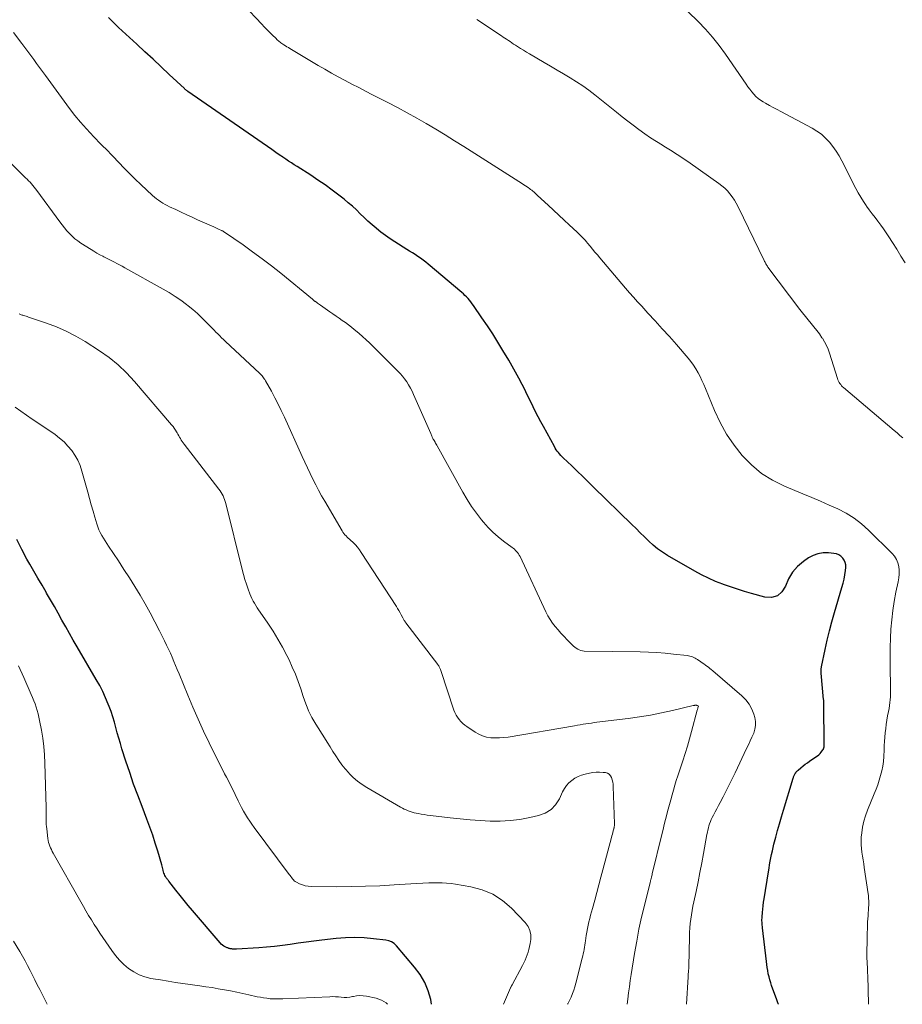
# Model space of a CAD drawing. Units: feet. Extents: x 2000000 to 2003438, y 590000 to 595001.
# Drawn here: x 2000326 to 2000468, y 590000 to 590159 of the extents above; entities that cross this region are included whole.
import ezdxf

# ---------------------------------------------------------------- set-up
doc = ezdxf.new("R2010")
doc.units = ezdxf.units.FT
doc.header["$LTSCALE"] = 100
doc.header["$MEASUREMENT"] = 0
doc.layers.add('CONTOUR INDEX', color=32, linetype='Continuous', lineweight=25)
doc.layers.add('CONTOUR INTERMEDIATE', color=40, linetype='Continuous', lineweight=15)

msp = doc.modelspace()

# ---------------------------------------------------------------- linework, layer by layer
at = {"layer": 'CONTOUR INDEX', "flags": 128}
for points, elevation in [([(2000448.43, 590000), (2000448.4, 590000.09), (2000448.19, 590000.73), (2000447.35, 590003.02), (2000447.19, 590003.49), (2000447.04, 590003.97), (2000446.92, 590004.45), (2000446.81, 590004.94), (2000446.72, 590005.44), (2000446.64, 590005.93), (2000446.56, 590006.43), (2000446.5, 590006.92), (2000445.87, 590012.36), (2000445.85, 590012.58), (2000445.82, 590012.81), (2000445.81, 590013.03), (2000445.79, 590013.26), (2000445.78, 590013.48), (2000445.78, 590013.7), (2000445.79, 590013.93), (2000445.8, 590014.15), (2000445.86, 590014.82), (2000445.91, 590015.37), (2000445.98, 590015.93), (2000446.05, 590016.49), (2000446.13, 590017.04), (2000446.84, 590021.43), (2000446.93, 590021.99), (2000447.02, 590022.55), (2000447.12, 590023.11), (2000447.23, 590023.67), (2000447.34, 590024.23), (2000447.46, 590024.78), (2000447.59, 590025.34), (2000447.72, 590025.89), (2000448.01, 590026.99), (2000448.31, 590028.08), (2000448.61, 590029.18), (2000448.92, 590030.27), (2000449.25, 590031.36), (2000450.83, 590036.54), (2000450.87, 590036.65), (2000450.9, 590036.76), (2000450.95, 590036.87), (2000450.99, 590036.98), (2000451.04, 590037.09), (2000451.09, 590037.2), (2000451.15, 590037.3), (2000451.22, 590037.4), (2000451.24, 590037.43), (2000451.32, 590037.54), (2000451.41, 590037.65), (2000451.51, 590037.75), (2000451.61, 590037.84), (2000452.08, 590038.23), (2000452.42, 590038.51), (2000452.77, 590038.78), (2000453.12, 590039.04), (2000453.48, 590039.29), (2000454.5, 590039.97), (2000454.73, 590040.15), (2000454.96, 590040.34), (2000455.16, 590040.55), (2000455.36, 590040.77), (2000455.62, 590041.11), (2000455.67, 590041.18), (2000455.71, 590041.25), (2000455.75, 590041.33), (2000455.78, 590041.41), (2000455.8, 590041.49), (2000455.82, 590041.57), (2000455.83, 590041.66), (2000455.83, 590041.75), (2000455.84, 590041.8), (2000455.84, 590041.91), (2000455.84, 590042.02), (2000455.84, 590042.13), (2000455.84, 590042.24), (2000455.79, 590048.23), (2000455.79, 590048.36), (2000455.79, 590048.49), (2000455.78, 590048.62), (2000455.78, 590048.75), (2000455.77, 590048.88), (2000455.77, 590049.02), (2000455.76, 590049.15), (2000455.75, 590049.28), (2000455.36, 590053.53), (2000455.35, 590053.66), (2000455.35, 590053.79), (2000455.35, 590053.92), (2000455.35, 590054.05), (2000455.36, 590054.18), (2000455.37, 590054.31), (2000455.39, 590054.43), (2000455.41, 590054.56), (2000455.98, 590057.33), (2000456.32, 590058.84), (2000456.67, 590060.34), (2000457.07, 590061.83), (2000457.5, 590063.31), (2000458.71, 590067.37), (2000458.89, 590068.04), (2000459.05, 590068.71), (2000459.17, 590069.39), (2000459.26, 590070.08), (2000459.32, 590070.6), (2000459.31, 590071.01), (2000459.24, 590071.41), (2000459.07, 590071.77), (2000458.84, 590072.11), (2000458.53, 590072.4), (2000458.19, 590072.62), (2000457.8, 590072.77), (2000457.4, 590072.86), (2000456.51, 590072.95), (2000455.65, 590072.94), (2000454.83, 590072.82), (2000454.05, 590072.53), (2000453.3, 590072.13), (2000452.51, 590071.58), (2000451.54, 590070.76), (2000450.7, 590069.83), (2000450.07, 590068.76), (2000449.57, 590067.58), (2000449, 590066.66), (2000448.28, 590066.01), (2000447.34, 590065.76), (2000446.25, 590065.77), (2000444.09, 590066.38), (2000442.95, 590066.71), (2000441.81, 590067.06), (2000440.69, 590067.44), (2000439.57, 590067.84), (2000439.45, 590067.89), (2000438.3, 590068.35), (2000437.16, 590068.85), (2000436.04, 590069.41), (2000434.94, 590070), (2000430.5, 590072.54), (2000429.69, 590073.05), (2000428.91, 590073.59), (2000428.18, 590074.2), (2000427.48, 590074.86), (2000426.8, 590075.54), (2000426.12, 590076.21), (2000425.44, 590076.89), (2000424.75, 590077.56), (2000418.59, 590083.56), (2000417.7, 590084.42), (2000416.82, 590085.28), (2000415.93, 590086.13), (2000415.04, 590086.99), (2000413.68, 590088.29), (2000413.47, 590088.5), (2000413.27, 590088.71), (2000413.08, 590088.93), (2000412.89, 590089.15), (2000412.71, 590089.39), (2000412.55, 590089.62), (2000412.39, 590089.87), (2000412.24, 590090.12), (2000410.46, 590093.36), (2000410.04, 590094.15), (2000409.62, 590094.95), (2000409.21, 590095.75), (2000408.82, 590096.56), (2000408.43, 590097.37), (2000408.03, 590098.18), (2000407.63, 590098.99), (2000407.23, 590099.79), (2000407.03, 590100.18), (2000406.51, 590101.17), (2000405.98, 590102.16), (2000405.43, 590103.13), (2000404.87, 590104.1), (2000403.93, 590105.67), (2000403.11, 590107), (2000402.28, 590108.33), (2000401.42, 590109.64), (2000400.54, 590110.93), (2000399.16, 590112.93), (2000398.96, 590113.22), (2000398.74, 590113.5), (2000398.52, 590113.77), (2000398.29, 590114.04), (2000398.05, 590114.3), (2000397.8, 590114.56), (2000397.55, 590114.8), (2000397.28, 590115.03), (2000391.87, 590119.59), (2000391.46, 590119.93), (2000391.05, 590120.25), (2000390.62, 590120.56), (2000390.19, 590120.86), (2000389.75, 590121.15), (2000389.31, 590121.44), (2000388.86, 590121.72), (2000388.42, 590122), (2000386.45, 590123.23), (2000385.69, 590123.72), (2000384.94, 590124.24), (2000384.21, 590124.79), (2000383.5, 590125.35), (2000383.44, 590125.4), (2000382.78, 590125.96), (2000382.13, 590126.55), (2000381.49, 590127.15), (2000380.87, 590127.76), (2000380.25, 590128.38), (2000379.61, 590128.97), (2000378.94, 590129.54), (2000378.26, 590130.09), (2000377.44, 590130.74), (2000376.32, 590131.58), (2000375.19, 590132.4), (2000374.04, 590133.2), (2000372.87, 590133.97), (2000370.69, 590135.37), (2000370.23, 590135.67), (2000369.77, 590135.97), (2000369.31, 590136.27), (2000368.85, 590136.58), (2000368.38, 590136.89), (2000368.15, 590137.04), (2000367.93, 590137.19), (2000367.71, 590137.35), (2000367.48, 590137.5), (2000367.26, 590137.66), (2000367.04, 590137.82), (2000366.81, 590137.97), (2000366.59, 590138.13), (2000353.04, 590147.51), (2000352.97, 590147.56), (2000352.9, 590147.62), (2000352.82, 590147.67), (2000352.75, 590147.73), (2000352.68, 590147.79), (2000352.61, 590147.85), (2000352.54, 590147.91), (2000352.47, 590147.97), (2000350, 590150.28), (2000348.7, 590151.5), (2000347.4, 590152.71), (2000346.1, 590153.92), (2000344.79, 590155.13), (2000341.83, 590157.87), (2000341.28, 590158.39), (2000340.74, 590158.91), (2000340.2, 590159.45)], 960), ([(2000392.4, 590000), (2000392.3, 590000.79), (2000391.86, 590002.2), (2000391.29, 590003.54), (2000390.54, 590004.79), (2000389.67, 590005.98), (2000386.72, 590009.47), (2000386.36, 590009.81), (2000385.95, 590010.09), (2000385.5, 590010.26), (2000385.01, 590010.38), (2000383.02, 590010.6), (2000381.51, 590010.72), (2000380, 590010.78), (2000378.48, 590010.73), (2000376.97, 590010.62), (2000374.67, 590010.36), (2000373.39, 590010.22), (2000372.12, 590010.06), (2000370.85, 590009.88), (2000369.58, 590009.69), (2000368.31, 590009.51), (2000367.03, 590009.36), (2000365.76, 590009.23), (2000364.48, 590009.14), (2000360.9, 590008.91), (2000360.74, 590008.91), (2000360.58, 590008.91), (2000360.42, 590008.92), (2000360.25, 590008.93), (2000360.11, 590008.95), (2000360.02, 590008.96), (2000359.93, 590008.98), (2000359.84, 590008.99), (2000359.75, 590009.01), (2000359.66, 590009.04), (2000359.57, 590009.06), (2000359.49, 590009.1), (2000359.4, 590009.13), (2000359.08, 590009.28), (2000358.84, 590009.41), (2000358.62, 590009.56), (2000358.42, 590009.74), (2000358.23, 590009.93), (2000353.77, 590015.14), (2000353.09, 590015.95), (2000352.42, 590016.77), (2000351.76, 590017.59), (2000351.1, 590018.42), (2000349.95, 590019.92), (2000349.88, 590020), (2000349.81, 590020.09), (2000349.74, 590020.18), (2000349.67, 590020.27), (2000349.6, 590020.36), (2000349.53, 590020.45), (2000349.47, 590020.55), (2000349.42, 590020.65), (2000349.33, 590020.82), (2000349.25, 590021.01), (2000349.17, 590021.2), (2000349.1, 590021.4), (2000349.05, 590021.6), (2000349.04, 590021.65), (2000348.98, 590021.87), (2000348.92, 590022.1), (2000348.86, 590022.32), (2000348.8, 590022.55), (2000348.17, 590024.73), (2000347.77, 590026.04), (2000347.35, 590027.35), (2000346.89, 590028.64), (2000346.41, 590029.92), (2000345.62, 590031.96), (2000344.93, 590033.78), (2000344.26, 590035.6), (2000343.63, 590037.44), (2000343.02, 590039.29), (2000342.38, 590041.29), (2000342.12, 590042.14), (2000341.86, 590043), (2000341.63, 590043.86), (2000341.41, 590044.73), (2000341.18, 590045.59), (2000340.93, 590046.44), (2000340.64, 590047.29), (2000340.33, 590048.12), (2000340.17, 590048.52), (2000339.74, 590049.54), (2000339.28, 590050.54), (2000338.78, 590051.52), (2000338.24, 590052.49), (2000335.15, 590057.74), (2000334.52, 590058.82), (2000333.9, 590059.91), (2000333.29, 590061), (2000332.68, 590062.1), (2000332.08, 590063.2), (2000331.46, 590064.29), (2000330.84, 590065.38), (2000330.21, 590066.46), (2000330.14, 590066.58), (2000329.48, 590067.72), (2000328.81, 590068.86), (2000328.15, 590070), (2000327.49, 590071.14), (2000327.03, 590071.94), (2000326.19, 590073.5), (2000325.42, 590075.09)], 940)]:
    msp.add_lwpolyline(points, dxfattribs=dict(at, elevation=elevation))
at = {"layer": 'CONTOUR INTERMEDIATE', "flags": 128}
for points, elevation in [([(2000463.01, 590000), (2000462.87, 590004.66), (2000462.86, 590005.11), (2000462.84, 590005.57), (2000462.81, 590006.02), (2000462.79, 590006.48), (2000462.76, 590006.93), (2000462.75, 590007.39), (2000462.74, 590007.85), (2000462.74, 590008.3), (2000462.77, 590010.43), (2000462.79, 590011.4), (2000462.82, 590012.36), (2000462.86, 590013.33), (2000462.92, 590014.3), (2000463.01, 590015.68), (2000463.03, 590015.95), (2000463.04, 590016.23), (2000463.04, 590016.5), (2000463.04, 590016.77), (2000463.02, 590017.04), (2000463.01, 590017.32), (2000462.98, 590017.59), (2000462.94, 590017.86), (2000462.32, 590022.1), (2000462.23, 590022.71), (2000462.13, 590023.33), (2000462.03, 590023.95), (2000461.92, 590024.56), (2000461.84, 590025.18), (2000461.79, 590025.79), (2000461.79, 590026.41), (2000461.83, 590027.03), (2000461.9, 590027.7), (2000462.04, 590028.64), (2000462.23, 590029.57), (2000462.5, 590030.48), (2000462.83, 590031.38), (2000463.93, 590034.02), (2000464.22, 590034.75), (2000464.49, 590035.48), (2000464.73, 590036.22), (2000464.96, 590036.97), (2000465.15, 590037.73), (2000465.3, 590038.49), (2000465.4, 590039.26), (2000465.47, 590040.04), (2000465.52, 590041.12), (2000465.55, 590041.8), (2000465.59, 590042.49), (2000465.64, 590043.18), (2000465.7, 590043.86), (2000465.77, 590044.55), (2000465.85, 590045.23), (2000465.96, 590045.91), (2000466.08, 590046.59), (2000466.22, 590047.32), (2000466.31, 590047.79), (2000466.39, 590048.27), (2000466.45, 590048.75), (2000466.5, 590049.22), (2000466.53, 590049.7), (2000466.56, 590050.18), (2000466.57, 590050.67), (2000466.57, 590051.15), (2000466.52, 590054.64), (2000466.51, 590056.14), (2000466.52, 590057.64), (2000466.56, 590059.14), (2000466.62, 590060.64), (2000466.74, 590062.14), (2000466.9, 590063.63), (2000467.14, 590065.1), (2000467.43, 590066.58), (2000467.8, 590068.28), (2000467.91, 590068.9), (2000467.96, 590069.51), (2000467.95, 590070.13), (2000467.9, 590070.75), (2000467.75, 590071.34), (2000467.54, 590071.9), (2000467.22, 590072.4), (2000466.83, 590072.87), (2000463, 590076.64), (2000461.86, 590077.65), (2000460.66, 590078.57), (2000459.37, 590079.35), (2000458.02, 590080.05), (2000456.63, 590080.67), (2000455.22, 590081.28), (2000453.82, 590081.88), (2000452.4, 590082.48), (2000449.4, 590083.73), (2000447.49, 590084.69), (2000445.7, 590085.8), (2000444.09, 590087.16), (2000442.59, 590088.68), (2000441.27, 590090.38), (2000440.07, 590092.15), (2000439.04, 590094.03), (2000438.12, 590095.98), (2000436.66, 590099.5), (2000436.38, 590100.15), (2000436.09, 590100.8), (2000435.78, 590101.44), (2000435.45, 590102.07), (2000435.1, 590102.68), (2000434.73, 590103.28), (2000434.31, 590103.85), (2000433.86, 590104.4), (2000431.96, 590106.6), (2000430.82, 590107.89), (2000429.68, 590109.18), (2000428.53, 590110.45), (2000427.37, 590111.71), (2000426.36, 590112.8), (2000425.7, 590113.52), (2000425.04, 590114.25), (2000424.4, 590114.98), (2000423.76, 590115.72), (2000419.6, 590120.61), (2000419.2, 590121.09), (2000418.8, 590121.56), (2000418.4, 590122.03), (2000418.01, 590122.51), (2000417.6, 590123), (2000417.41, 590123.23), (2000417.21, 590123.46), (2000417, 590123.68), (2000416.8, 590123.9), (2000416.58, 590124.12), (2000416.37, 590124.33), (2000416.15, 590124.54), (2000415.93, 590124.75), (2000414.66, 590125.94), (2000413.8, 590126.74), (2000412.94, 590127.54), (2000412.08, 590128.34), (2000411.22, 590129.14), (2000409.53, 590130.72), (2000409.38, 590130.87), (2000409.22, 590131.01), (2000409.06, 590131.15), (2000408.9, 590131.29), (2000408.74, 590131.42), (2000408.58, 590131.55), (2000408.41, 590131.68), (2000408.24, 590131.81), (2000408.09, 590131.92), (2000407.84, 590132.09), (2000407.58, 590132.26), (2000407.33, 590132.43), (2000407.07, 590132.6), (2000397.62, 590138.6), (2000396.11, 590139.55), (2000394.6, 590140.48), (2000393.07, 590141.4), (2000391.55, 590142.31), (2000390.01, 590143.2), (2000388.45, 590144.07), (2000386.89, 590144.92), (2000385.31, 590145.74), (2000382.85, 590146.99), (2000381.74, 590147.56), (2000380.63, 590148.13), (2000379.52, 590148.71), (2000378.42, 590149.28), (2000377.32, 590149.87), (2000376.22, 590150.47), (2000375.14, 590151.09), (2000374.06, 590151.72), (2000369.51, 590154.44), (2000369.27, 590154.59), (2000369.02, 590154.74), (2000368.78, 590154.89), (2000368.54, 590155.05), (2000368.36, 590155.18), (2000368.21, 590155.28), (2000368.07, 590155.38), (2000367.93, 590155.48), (2000367.8, 590155.59), (2000367.66, 590155.7), (2000367.53, 590155.81), (2000367.4, 590155.93), (2000367.28, 590156.05), (2000366.65, 590156.65), (2000366.22, 590157.07), (2000365.79, 590157.5), (2000365.37, 590157.94), (2000364.96, 590158.38), (2000359.07, 590164.67)], 964), ([(2000468.54, 590091.54), (2000468.08, 590091.93), (2000467.61, 590092.33), (2000467.14, 590092.72), (2000458.98, 590099.65), (2000458.81, 590099.8), (2000458.66, 590099.96), (2000458.51, 590100.14), (2000458.38, 590100.31), (2000458.26, 590100.5), (2000458.15, 590100.7), (2000458.06, 590100.91), (2000457.99, 590101.12), (2000456.69, 590105.23), (2000456.46, 590105.86), (2000456.2, 590106.46), (2000455.89, 590107.05), (2000455.55, 590107.62), (2000455.48, 590107.72), (2000455.07, 590108.32), (2000454.64, 590108.91), (2000454.19, 590109.48), (2000453.73, 590110.03), (2000453.25, 590110.59), (2000452.79, 590111.15), (2000452.34, 590111.72), (2000451.9, 590112.29), (2000446.75, 590119.13), (2000446.66, 590119.26), (2000446.58, 590119.38), (2000446.5, 590119.51), (2000446.42, 590119.64), (2000446.35, 590119.77), (2000446.28, 590119.91), (2000446.21, 590120.04), (2000446.14, 590120.18), (2000441.92, 590128.89), (2000441.63, 590129.44), (2000441.32, 590129.97), (2000440.98, 590130.48), (2000440.6, 590130.97), (2000440.2, 590131.44), (2000439.77, 590131.88), (2000439.3, 590132.28), (2000438.81, 590132.65), (2000434.19, 590135.91), (2000433.14, 590136.63), (2000432.09, 590137.33), (2000431.01, 590138.02), (2000429.93, 590138.68), (2000429.71, 590138.82), (2000428.74, 590139.42), (2000427.78, 590140.04), (2000426.84, 590140.69), (2000425.91, 590141.35), (2000425, 590142.04), (2000424.09, 590142.73), (2000423.19, 590143.43), (2000422.29, 590144.14), (2000418.76, 590146.97), (2000417.8, 590147.71), (2000416.82, 590148.42), (2000415.81, 590149.09), (2000414.78, 590149.73), (2000413.73, 590150.34), (2000412.69, 590150.96), (2000411.64, 590151.58), (2000410.59, 590152.19), (2000408.2, 590153.59), (2000407.72, 590153.87), (2000407.25, 590154.16), (2000406.78, 590154.46), (2000406.31, 590154.76), (2000405.94, 590155), (2000405.66, 590155.18), (2000405.38, 590155.37), (2000405.1, 590155.56), (2000404.81, 590155.75), (2000404.53, 590155.94), (2000404.25, 590156.12), (2000403.97, 590156.31), (2000403.69, 590156.5), (2000399.74, 590159.12)], 968), ([(2000468.93, 590119.82), (2000468.24, 590120.92), (2000467.55, 590122.02), (2000466.86, 590123.12), (2000466.28, 590124.02), (2000465.86, 590124.66), (2000465.43, 590125.29), (2000464.98, 590125.91), (2000464.52, 590126.53), (2000464.05, 590127.14), (2000463.59, 590127.75), (2000463.13, 590128.37), (2000462.69, 590129), (2000462.64, 590129.06), (2000462.19, 590129.73), (2000461.76, 590130.41), (2000461.35, 590131.11), (2000460.97, 590131.82), (2000458.67, 590136.32), (2000458.23, 590137.11), (2000457.76, 590137.88), (2000457.23, 590138.62), (2000456.67, 590139.33), (2000456.05, 590139.99), (2000455.39, 590140.59), (2000454.66, 590141.11), (2000453.89, 590141.58), (2000448.85, 590144.26), (2000448.22, 590144.59), (2000447.6, 590144.93), (2000446.98, 590145.27), (2000446.35, 590145.61), (2000446, 590145.81), (2000445.57, 590146.08), (2000445.17, 590146.37), (2000444.8, 590146.71), (2000444.46, 590147.07), (2000444.14, 590147.46), (2000443.82, 590147.86), (2000443.52, 590148.27), (2000443.23, 590148.68), (2000439.89, 590153.54), (2000438.87, 590154.94), (2000437.8, 590156.29), (2000436.65, 590157.57), (2000435.45, 590158.81), (2000433.84, 590160.36)], 972), ([(2000433.59, 590000), (2000433.85, 590004.46), (2000433.87, 590004.7), (2000433.88, 590004.94), (2000433.9, 590005.18), (2000433.92, 590005.42), (2000433.95, 590005.85), (2000433.95, 590005.87), (2000433.95, 590005.89), (2000433.95, 590005.91), (2000433.95, 590005.93), (2000433.96, 590006.02), (2000433.96, 590006.04), (2000433.96, 590006.07), (2000433.96, 590006.09), (2000433.96, 590006.11), (2000434.06, 590010.92), (2000434.09, 590011.63), (2000434.13, 590012.35), (2000434.2, 590013.06), (2000434.28, 590013.77), (2000434.38, 590014.48), (2000434.5, 590015.18), (2000434.63, 590015.88), (2000434.77, 590016.58), (2000435.13, 590018.24), (2000435.45, 590019.78), (2000435.76, 590021.31), (2000436.06, 590022.84), (2000436.35, 590024.38), (2000436.9, 590027.45), (2000436.97, 590027.8), (2000437.05, 590028.15), (2000437.13, 590028.5), (2000437.22, 590028.85), (2000437.33, 590029.19), (2000437.45, 590029.53), (2000437.59, 590029.86), (2000437.74, 590030.18), (2000437.94, 590030.57), (2000438.2, 590031.09), (2000438.47, 590031.6), (2000438.74, 590032.11), (2000439.01, 590032.62), (2000439.49, 590033.52), (2000440, 590034.48), (2000440.5, 590035.45), (2000440.98, 590036.43), (2000441.45, 590037.41), (2000443.31, 590041.33), (2000443.6, 590041.95), (2000443.88, 590042.57), (2000444.17, 590043.19), (2000444.45, 590043.81), (2000444.65, 590044.44), (2000444.76, 590045.08), (2000444.74, 590045.72), (2000444.62, 590046.37), (2000444.48, 590046.86), (2000444.15, 590047.71), (2000443.72, 590048.5), (2000443.17, 590049.21), (2000442.53, 590049.87), (2000437.83, 590053.89), (2000437.6, 590054.08), (2000437.36, 590054.28), (2000437.12, 590054.46), (2000436.88, 590054.65), (2000436.64, 590054.83), (2000436.39, 590055.01), (2000436.14, 590055.18), (2000435.89, 590055.35), (2000435.35, 590055.72), (2000435.16, 590055.84), (2000434.97, 590055.95), (2000434.77, 590056.04), (2000434.57, 590056.13), (2000434.35, 590056.2), (2000434.14, 590056.26), (2000433.92, 590056.31), (2000433.7, 590056.34), (2000431.47, 590056.59), (2000430.13, 590056.73), (2000428.78, 590056.83), (2000427.44, 590056.9), (2000426.09, 590056.94), (2000417.05, 590057.09), (2000416.78, 590057.12), (2000416.51, 590057.17), (2000416.26, 590057.26), (2000416.02, 590057.38), (2000415.79, 590057.54), (2000415.56, 590057.7), (2000415.35, 590057.87), (2000415.15, 590058.06), (2000414.3, 590058.92), (2000413.8, 590059.43), (2000413.31, 590059.95), (2000412.84, 590060.49), (2000412.38, 590061.03), (2000411.94, 590061.6), (2000411.54, 590062.18), (2000411.19, 590062.8), (2000410.86, 590063.43), (2000406.69, 590072.38), (2000406.57, 590072.59), (2000406.45, 590072.8), (2000406.3, 590073), (2000406.14, 590073.18), (2000405.97, 590073.36), (2000405.79, 590073.53), (2000405.6, 590073.69), (2000405.4, 590073.84), (2000404.01, 590074.86), (2000403.14, 590075.55), (2000402.31, 590076.28), (2000401.54, 590077.07), (2000400.8, 590077.9), (2000400.49, 590078.28), (2000399.65, 590079.34), (2000398.86, 590080.44), (2000398.13, 590081.58), (2000397.45, 590082.75), (2000393.33, 590090.23), (2000393.24, 590090.38), (2000393.15, 590090.54), (2000393.06, 590090.7), (2000392.96, 590090.85), (2000392.8, 590091.12), (2000392.79, 590091.14), (2000392.78, 590091.16), (2000392.76, 590091.18), (2000392.75, 590091.19), (2000392.69, 590091.28), (2000392.68, 590091.29), (2000392.67, 590091.31), (2000392.66, 590091.32), (2000392.65, 590091.34), (2000392.61, 590091.41), (2000392.6, 590091.42), (2000392.59, 590091.44), (2000392.58, 590091.46), (2000392.57, 590091.47), (2000392.48, 590091.7), (2000392.43, 590091.83), (2000392.37, 590091.96), (2000392.32, 590092.09), (2000392.26, 590092.22), (2000389.5, 590098.54), (2000389.25, 590099.06), (2000388.99, 590099.58), (2000388.7, 590100.09), (2000388.39, 590100.58), (2000388.05, 590101.06), (2000387.7, 590101.52), (2000387.31, 590101.95), (2000386.91, 590102.38), (2000382.35, 590106.88), (2000381.81, 590107.4), (2000381.27, 590107.9), (2000380.7, 590108.39), (2000380.13, 590108.87), (2000379.92, 590109.04), (2000379.44, 590109.42), (2000378.96, 590109.79), (2000378.47, 590110.16), (2000377.97, 590110.51), (2000377.48, 590110.87), (2000376.98, 590111.22), (2000376.47, 590111.57), (2000375.97, 590111.91), (2000374.45, 590112.96), (2000374.3, 590113.06), (2000374.14, 590113.17), (2000373.99, 590113.28), (2000373.84, 590113.39), (2000373.63, 590113.55), (2000373.58, 590113.58), (2000373.54, 590113.61), (2000373.5, 590113.65), (2000373.46, 590113.68), (2000373.42, 590113.71), (2000373.38, 590113.75), (2000373.34, 590113.79), (2000373.3, 590113.82), (2000373.26, 590113.86), (2000373.22, 590113.89), (2000373.18, 590113.93), (2000373.14, 590113.96), (2000368.03, 590118.13), (2000366.54, 590119.32), (2000365.03, 590120.48), (2000363.49, 590121.61), (2000361.94, 590122.71), (2000358.93, 590124.79), (2000358.86, 590124.84), (2000358.8, 590124.88), (2000358.73, 590124.92), (2000358.66, 590124.96), (2000358.59, 590124.99), (2000358.52, 590125.03), (2000358.45, 590125.06), (2000358.38, 590125.1), (2000358.08, 590125.23), (2000357.86, 590125.33), (2000357.64, 590125.43), (2000357.42, 590125.53), (2000357.2, 590125.63), (2000354.61, 590126.79), (2000353.72, 590127.19), (2000352.84, 590127.6), (2000351.96, 590128), (2000351.08, 590128.42), (2000350.08, 590128.89), (2000349.71, 590129.08), (2000349.34, 590129.27), (2000348.99, 590129.48), (2000348.64, 590129.69), (2000348.29, 590129.93), (2000347.96, 590130.17), (2000347.64, 590130.43), (2000347.33, 590130.71), (2000345.44, 590132.47), (2000344.53, 590133.34), (2000343.63, 590134.22), (2000342.75, 590135.11), (2000341.88, 590136.02), (2000340.91, 590137.05), (2000340.53, 590137.45), (2000340.15, 590137.84), (2000339.76, 590138.23), (2000339.37, 590138.61), (2000338.98, 590139), (2000338.59, 590139.39), (2000338.21, 590139.79), (2000337.83, 590140.19), (2000336.64, 590141.49), (2000335.69, 590142.56), (2000334.76, 590143.65), (2000333.88, 590144.78), (2000333.02, 590145.92), (2000330.01, 590150.11), (2000329.54, 590150.76), (2000329.07, 590151.4), (2000328.6, 590152.05), (2000328.13, 590152.7), (2000327.65, 590153.34), (2000327.18, 590153.98), (2000326.7, 590154.62), (2000326.21, 590155.26), (2000324.86, 590157.04)], 956), ([(2000423.99, 590000), (2000424.09, 590000.83), (2000424.22, 590001.83), (2000424.36, 590002.83), (2000424.51, 590003.83), (2000424.66, 590004.82), (2000425.2, 590008.23), (2000425.54, 590010.18), (2000425.91, 590012.13), (2000426.33, 590014.06), (2000426.79, 590015.99), (2000427.71, 590019.67), (2000427.73, 590019.75), (2000427.75, 590019.84), (2000427.78, 590019.93), (2000427.8, 590020.01), (2000427.82, 590020.1), (2000427.85, 590020.18), (2000427.87, 590020.27), (2000427.89, 590020.36), (2000427.92, 590020.48), (2000427.95, 590020.62), (2000427.99, 590020.77), (2000428.02, 590020.92), (2000428.06, 590021.06), (2000429.6, 590027.44), (2000429.8, 590028.25), (2000430, 590029.06), (2000430.21, 590029.87), (2000430.42, 590030.67), (2000430.44, 590030.73), (2000430.64, 590031.51), (2000430.85, 590032.28), (2000431.06, 590033.06), (2000431.27, 590033.84), (2000431.48, 590034.62), (2000431.71, 590035.39), (2000431.94, 590036.16), (2000432.19, 590036.93), (2000432.99, 590039.36), (2000433.37, 590040.53), (2000433.73, 590041.71), (2000434.07, 590042.9), (2000434.4, 590044.09), (2000435.33, 590047.54), (2000435.35, 590047.63), (2000435.38, 590047.71), (2000435.4, 590047.8), (2000435.43, 590047.89), (2000435.48, 590048.06), (2000435.51, 590048.12), (2000435.48, 590048.21), (2000435.37, 590048.27), (2000435.31, 590048.29), (2000435.26, 590048.31), (2000435.2, 590048.32), (2000435.14, 590048.32), (2000435.06, 590048.32), (2000434.96, 590048.32), (2000434.87, 590048.31), (2000434.77, 590048.29), (2000434.67, 590048.27), (2000431.33, 590047.49), (2000429.55, 590047.1), (2000427.77, 590046.75), (2000425.98, 590046.46), (2000424.18, 590046.21), (2000419.13, 590045.57), (2000418.68, 590045.52), (2000418.23, 590045.45), (2000417.78, 590045.39), (2000417.32, 590045.32), (2000416.87, 590045.25), (2000416.42, 590045.17), (2000415.97, 590045.1), (2000415.52, 590045.02), (2000404.77, 590043.18), (2000404.08, 590043.09), (2000403.38, 590043.04), (2000402.68, 590043.04), (2000401.99, 590043.08), (2000401.3, 590043.19), (2000400.65, 590043.37), (2000400.02, 590043.65), (2000399.42, 590043.99), (2000398.11, 590044.87), (2000397.76, 590045.13), (2000397.43, 590045.4), (2000397.13, 590045.71), (2000396.84, 590046.04), (2000396.58, 590046.39), (2000396.36, 590046.75), (2000396.17, 590047.14), (2000396.01, 590047.55), (2000393.9, 590053.95), (2000393.86, 590054.08), (2000393.81, 590054.2), (2000393.76, 590054.32), (2000393.7, 590054.45), (2000393.63, 590054.56), (2000393.56, 590054.68), (2000393.49, 590054.79), (2000393.41, 590054.9), (2000388.27, 590061.64), (2000388.2, 590061.73), (2000388.13, 590061.83), (2000388.06, 590061.93), (2000388, 590062.03), (2000387.94, 590062.14), (2000387.88, 590062.24), (2000387.83, 590062.35), (2000387.77, 590062.45), (2000387.51, 590062.93), (2000387.32, 590063.28), (2000387.13, 590063.62), (2000386.92, 590063.95), (2000386.72, 590064.28), (2000381.05, 590073.03), (2000380.75, 590073.46), (2000380.43, 590073.87), (2000380.09, 590074.25), (2000379.72, 590074.62), (2000379.33, 590074.99), (2000379.14, 590075.16), (2000378.95, 590075.34), (2000378.77, 590075.51), (2000378.58, 590075.69), (2000378.4, 590075.87), (2000378.24, 590076.07), (2000378.09, 590076.27), (2000377.95, 590076.49), (2000375.14, 590081.31), (2000374.64, 590082.19), (2000374.16, 590083.07), (2000373.69, 590083.96), (2000373.24, 590084.86), (2000372.8, 590085.77), (2000372.37, 590086.68), (2000371.94, 590087.59), (2000371.52, 590088.51), (2000368.62, 590094.87), (2000368.12, 590095.93), (2000367.61, 590096.98), (2000367.08, 590098.02), (2000366.52, 590099.06), (2000365.58, 590100.77), (2000365.49, 590100.94), (2000365.38, 590101.1), (2000365.27, 590101.26), (2000365.15, 590101.41), (2000365.02, 590101.56), (2000364.89, 590101.7), (2000364.75, 590101.84), (2000364.62, 590101.97), (2000359.09, 590107.13), (2000358.78, 590107.42), (2000358.47, 590107.72), (2000358.17, 590108.02), (2000357.87, 590108.32), (2000357.57, 590108.63), (2000357.27, 590108.93), (2000356.97, 590109.24), (2000356.68, 590109.55), (2000355.94, 590110.31), (2000355.25, 590110.99), (2000354.56, 590111.65), (2000353.83, 590112.27), (2000353.08, 590112.87), (2000352.8, 590113.08), (2000351.89, 590113.76), (2000350.96, 590114.4), (2000350, 590115), (2000349.02, 590115.57), (2000342.82, 590119.03), (2000342.41, 590119.26), (2000341.99, 590119.48), (2000341.57, 590119.71), (2000341.15, 590119.92), (2000340.73, 590120.14), (2000340.3, 590120.36), (2000339.88, 590120.58), (2000339.46, 590120.79), (2000339.31, 590120.87), (2000338.82, 590121.13), (2000338.33, 590121.4), (2000337.85, 590121.68), (2000337.38, 590121.98), (2000335.76, 590123), (2000335.26, 590123.35), (2000334.78, 590123.72), (2000334.34, 590124.12), (2000333.91, 590124.55), (2000333.5, 590125), (2000333.11, 590125.47), (2000332.73, 590125.94), (2000332.36, 590126.43), (2000328.63, 590131.52), (2000328.42, 590131.79), (2000328.21, 590132.06), (2000327.99, 590132.32), (2000327.76, 590132.58), (2000327.53, 590132.83), (2000327.29, 590133.08), (2000327.05, 590133.33), (2000326.81, 590133.57), (2000324.45, 590135.91)], 952), ([(2000414.38, 590000), (2000414.42, 590000.09), (2000414.68, 590000.63), (2000414.93, 590001.18), (2000415.16, 590001.73), (2000415.38, 590002.29), (2000415.56, 590002.85), (2000415.72, 590003.43), (2000416.76, 590007.46), (2000416.84, 590007.81), (2000416.92, 590008.16), (2000416.99, 590008.51), (2000417.05, 590008.87), (2000417.1, 590009.22), (2000417.16, 590009.57), (2000417.21, 590009.93), (2000417.27, 590010.28), (2000417.4, 590011.13), (2000417.5, 590011.68), (2000417.6, 590012.23), (2000417.71, 590012.78), (2000417.83, 590013.32), (2000417.97, 590013.87), (2000418.1, 590014.41), (2000418.24, 590014.95), (2000418.38, 590015.49), (2000418.76, 590016.85), (2000419.09, 590018.08), (2000419.42, 590019.3), (2000419.75, 590020.52), (2000420.08, 590021.74), (2000421.47, 590026.96), (2000421.54, 590027.22), (2000421.61, 590027.49), (2000421.69, 590027.75), (2000421.76, 590028.01), (2000421.85, 590028.35), (2000421.87, 590028.44), (2000421.9, 590028.54), (2000421.91, 590028.64), (2000421.93, 590028.74), (2000421.94, 590028.84), (2000421.95, 590028.94), (2000421.95, 590029.04), (2000421.95, 590029.14), (2000421.76, 590035.17), (2000421.73, 590035.55), (2000421.68, 590035.92), (2000421.59, 590036.28), (2000421.48, 590036.64), (2000421.32, 590036.94), (2000421.1, 590037.18), (2000420.82, 590037.34), (2000420.49, 590037.44), (2000420.12, 590037.48), (2000419.56, 590037.52), (2000419.01, 590037.52), (2000418.45, 590037.46), (2000417.9, 590037.37), (2000417.23, 590037.21), (2000416.64, 590037.04), (2000416.08, 590036.82), (2000415.56, 590036.53), (2000415.05, 590036.19), (2000414.6, 590035.78), (2000414.19, 590035.34), (2000413.86, 590034.85), (2000413.56, 590034.32), (2000413.07, 590033.22), (2000412.45, 590032.26), (2000411.7, 590031.46), (2000410.75, 590030.89), (2000409.68, 590030.49), (2000408.27, 590030.18), (2000406.68, 590029.89), (2000405.08, 590029.69), (2000403.47, 590029.61), (2000401.86, 590029.62), (2000400.24, 590029.71), (2000398.62, 590029.82), (2000397, 590029.97), (2000395.39, 590030.15), (2000392.21, 590030.53), (2000391.71, 590030.59), (2000391.22, 590030.66), (2000390.73, 590030.74), (2000390.24, 590030.83), (2000389.93, 590030.89), (2000389.6, 590030.96), (2000389.27, 590031.05), (2000388.94, 590031.15), (2000388.62, 590031.27), (2000388.3, 590031.4), (2000387.99, 590031.54), (2000387.69, 590031.7), (2000387.39, 590031.86), (2000381.96, 590035.01), (2000381.18, 590035.51), (2000380.44, 590036.05), (2000379.75, 590036.65), (2000379.1, 590037.3), (2000379.02, 590037.39), (2000378.45, 590038.04), (2000377.91, 590038.71), (2000377.4, 590039.41), (2000376.92, 590040.13), (2000376.46, 590040.87), (2000376, 590041.6), (2000375.54, 590042.34), (2000375.08, 590043.07), (2000373.69, 590045.27), (2000373.38, 590045.79), (2000373.08, 590046.33), (2000372.8, 590046.87), (2000372.54, 590047.43), (2000372.31, 590048), (2000372.08, 590048.57), (2000371.87, 590049.14), (2000371.67, 590049.73), (2000371.27, 590050.97), (2000370.85, 590052.16), (2000370.4, 590053.34), (2000369.9, 590054.5), (2000369.37, 590055.65), (2000369.03, 590056.34), (2000368.33, 590057.69), (2000367.59, 590059.02), (2000366.79, 590060.31), (2000365.95, 590061.58), (2000364.69, 590063.39), (2000364.45, 590063.74), (2000364.22, 590064.09), (2000363.99, 590064.45), (2000363.77, 590064.81), (2000363.56, 590065.17), (2000363.37, 590065.55), (2000363.2, 590065.93), (2000363.04, 590066.32), (2000362.77, 590067.09), (2000362.5, 590067.87), (2000362.24, 590068.66), (2000362.01, 590069.45), (2000361.8, 590070.26), (2000359.15, 590080.94), (2000359.06, 590081.25), (2000358.96, 590081.56), (2000358.85, 590081.85), (2000358.72, 590082.15), (2000358.57, 590082.44), (2000358.41, 590082.71), (2000358.24, 590082.98), (2000358.05, 590083.24), (2000352.42, 590090.5), (2000352.26, 590090.72), (2000352.1, 590090.94), (2000351.95, 590091.17), (2000351.82, 590091.41), (2000351.68, 590091.64), (2000351.55, 590091.88), (2000351.42, 590092.12), (2000351.28, 590092.36), (2000351.21, 590092.5), (2000351.03, 590092.8), (2000350.83, 590093.09), (2000350.63, 590093.37), (2000350.41, 590093.65), (2000344.43, 590100.65), (2000343.14, 590102.04), (2000341.77, 590103.34), (2000340.29, 590104.52), (2000338.74, 590105.62), (2000336.42, 590107.11), (2000334.92, 590107.99), (2000333.39, 590108.8), (2000331.81, 590109.48), (2000330.18, 590110.09), (2000327.26, 590111.06), (2000327.07, 590111.12), (2000326.88, 590111.19), (2000326.69, 590111.24), (2000326.5, 590111.3), (2000326.36, 590111.34), (2000326.24, 590111.38), (2000326.12, 590111.43), (2000326, 590111.48), (2000325.89, 590111.53), (2000325.78, 590111.59)], 948), ([(2000404.05, 590000), (2000405.18, 590002.67), (2000405.18, 590002.69), (2000405.19, 590002.71), (2000405.2, 590002.73), (2000405.2, 590002.75), (2000405.23, 590002.83), (2000405.24, 590002.85), (2000405.25, 590002.86), (2000405.26, 590002.88), (2000405.27, 590002.9), (2000405.3, 590002.96), (2000405.32, 590003), (2000405.35, 590003.05), (2000405.37, 590003.1), (2000405.4, 590003.14), (2000407.09, 590006.27), (2000407.31, 590006.69), (2000407.51, 590007.11), (2000407.69, 590007.54), (2000407.86, 590007.98), (2000408.01, 590008.43), (2000408.14, 590008.88), (2000408.24, 590009.33), (2000408.32, 590009.8), (2000408.42, 590010.45), (2000408.42, 590011.21), (2000408.3, 590011.93), (2000407.99, 590012.59), (2000407.54, 590013.2), (2000405.33, 590015.52), (2000403.88, 590016.77), (2000402.31, 590017.8), (2000400.58, 590018.51), (2000398.73, 590019.01), (2000396.29, 590019.41), (2000395.57, 590019.51), (2000394.84, 590019.59), (2000394.11, 590019.62), (2000393.37, 590019.64), (2000392.91, 590019.63), (2000391.95, 590019.61), (2000390.99, 590019.59), (2000390.02, 590019.54), (2000389.06, 590019.48), (2000386.37, 590019.3), (2000384.05, 590019.17), (2000381.74, 590019.07), (2000379.43, 590019.02), (2000377.11, 590019.01), (2000372.98, 590019.03), (2000372.48, 590019.07), (2000372, 590019.15), (2000371.54, 590019.29), (2000371.08, 590019.47), (2000370.58, 590019.72), (2000370.39, 590019.83), (2000370.22, 590019.95), (2000370.07, 590020.11), (2000369.93, 590020.28), (2000369.8, 590020.46), (2000369.67, 590020.64), (2000369.54, 590020.82), (2000369.41, 590021), (2000363.75, 590028.58), (2000363.38, 590029.09), (2000363.02, 590029.61), (2000362.68, 590030.14), (2000362.34, 590030.68), (2000362.02, 590031.22), (2000361.71, 590031.78), (2000361.42, 590032.34), (2000361.13, 590032.9), (2000360.16, 590034.91), (2000359.86, 590035.5), (2000359.57, 590036.09), (2000359.27, 590036.68), (2000358.96, 590037.26), (2000358.66, 590037.85), (2000358.36, 590038.43), (2000358.06, 590039.02), (2000357.77, 590039.61), (2000356.48, 590042.24), (2000355.57, 590044.15), (2000354.68, 590046.08), (2000353.83, 590048.02), (2000353.01, 590049.97), (2000351.6, 590053.41), (2000351.32, 590054.08), (2000351.05, 590054.75), (2000350.77, 590055.41), (2000350.49, 590056.08), (2000350.21, 590056.74), (2000349.91, 590057.4), (2000349.6, 590058.06), (2000349.28, 590058.71), (2000348.45, 590060.37), (2000347.7, 590061.82), (2000346.93, 590063.27), (2000346.13, 590064.69), (2000345.31, 590066.11), (2000344.46, 590067.51), (2000343.6, 590068.9), (2000342.71, 590070.28), (2000341.81, 590071.65), (2000340.21, 590074.03), (2000339.93, 590074.46), (2000339.65, 590074.89), (2000339.38, 590075.33), (2000339.12, 590075.78), (2000338.88, 590076.23), (2000338.66, 590076.7), (2000338.48, 590077.18), (2000338.31, 590077.66), (2000338.01, 590078.7), (2000337.72, 590079.71), (2000337.43, 590080.72), (2000337.14, 590081.74), (2000336.86, 590082.75), (2000335.91, 590086.18), (2000335.61, 590087.06), (2000335.24, 590087.92), (2000334.79, 590088.72), (2000334.26, 590089.5), (2000333.66, 590090.21), (2000333.02, 590090.89), (2000332.31, 590091.49), (2000331.57, 590092.06), (2000328.8, 590093.94), (2000327.87, 590094.58), (2000326.94, 590095.22), (2000326.02, 590095.86), (2000325.1, 590096.51)], 944), ([(2000385.3, 590000), (2000385.05, 590000.24), (2000384.29, 590000.66), (2000383.44, 590000.97), (2000381.88, 590001.31), (2000381.35, 590001.39), (2000380.83, 590001.41), (2000380.3, 590001.37), (2000379.78, 590001.28), (2000379.65, 590001.24), (2000379.19, 590001.16), (2000378.73, 590001.1), (2000378.27, 590001.11), (2000377.81, 590001.14), (2000377.34, 590001.2), (2000376.87, 590001.23), (2000376.4, 590001.24), (2000375.94, 590001.23), (2000368.38, 590000.87), (2000367.86, 590000.86), (2000367.34, 590000.86), (2000366.82, 590000.88), (2000366.3, 590000.91), (2000365.78, 590000.97), (2000365.26, 590001.04), (2000364.75, 590001.13), (2000364.24, 590001.23), (2000362.9, 590001.54), (2000361.91, 590001.76), (2000360.92, 590001.97), (2000359.93, 590002.17), (2000358.94, 590002.35), (2000357.94, 590002.52), (2000356.94, 590002.69), (2000355.94, 590002.84), (2000354.94, 590002.99), (2000352.21, 590003.38), (2000351.01, 590003.55), (2000349.82, 590003.74), (2000348.62, 590003.93), (2000347.43, 590004.12), (2000347.04, 590004.19), (2000346.08, 590004.43), (2000345.15, 590004.76), (2000344.28, 590005.23), (2000343.46, 590005.78), (2000342.7, 590006.44), (2000341.98, 590007.14), (2000341.33, 590007.9), (2000340.73, 590008.71), (2000339.31, 590010.77), (2000338.83, 590011.48), (2000338.36, 590012.19), (2000337.9, 590012.91), (2000337.45, 590013.63), (2000337, 590014.36), (2000336.57, 590015.09), (2000336.14, 590015.83), (2000335.71, 590016.57), (2000331.28, 590024.44), (2000331.13, 590024.72), (2000330.98, 590025), (2000330.85, 590025.28), (2000330.72, 590025.57), (2000330.61, 590025.87), (2000330.52, 590026.17), (2000330.45, 590026.48), (2000330.4, 590026.79), (2000330.22, 590028.38), (2000330.18, 590028.72), (2000330.16, 590029.07), (2000330.15, 590029.41), (2000330.14, 590029.76), (2000330.15, 590030.14), (2000330.15, 590030.3), (2000330.15, 590030.46), (2000330.15, 590030.61), (2000330.15, 590030.77), (2000330.15, 590030.84), (2000330.15, 590030.96), (2000330.15, 590031.09), (2000330.15, 590031.21), (2000330.15, 590031.33), (2000330.15, 590031.45), (2000330.15, 590031.57), (2000330.15, 590031.7), (2000330.15, 590031.82), (2000329.93, 590038.99), (2000329.86, 590040.33), (2000329.75, 590041.67), (2000329.58, 590042.99), (2000329.36, 590044.32), (2000329.07, 590045.87), (2000328.96, 590046.41), (2000328.84, 590046.95), (2000328.69, 590047.48), (2000328.53, 590048.01), (2000328.35, 590048.54), (2000328.15, 590049.06), (2000327.95, 590049.57), (2000327.73, 590050.08), (2000326.53, 590052.81), (2000325.69, 590054.67)], 936), ([(2000330.29, 590000), (2000329.09, 590002.39), (2000328.7, 590003.17), (2000328.31, 590003.94), (2000327.93, 590004.71), (2000327.54, 590005.49), (2000327.14, 590006.25), (2000326.73, 590007.02), (2000326.31, 590007.77), (2000325.87, 590008.52), (2000324.86, 590010.19)], 932)]:
    msp.add_lwpolyline(points, dxfattribs=dict(at, elevation=elevation))

doc.saveas('drawing.dxf')
